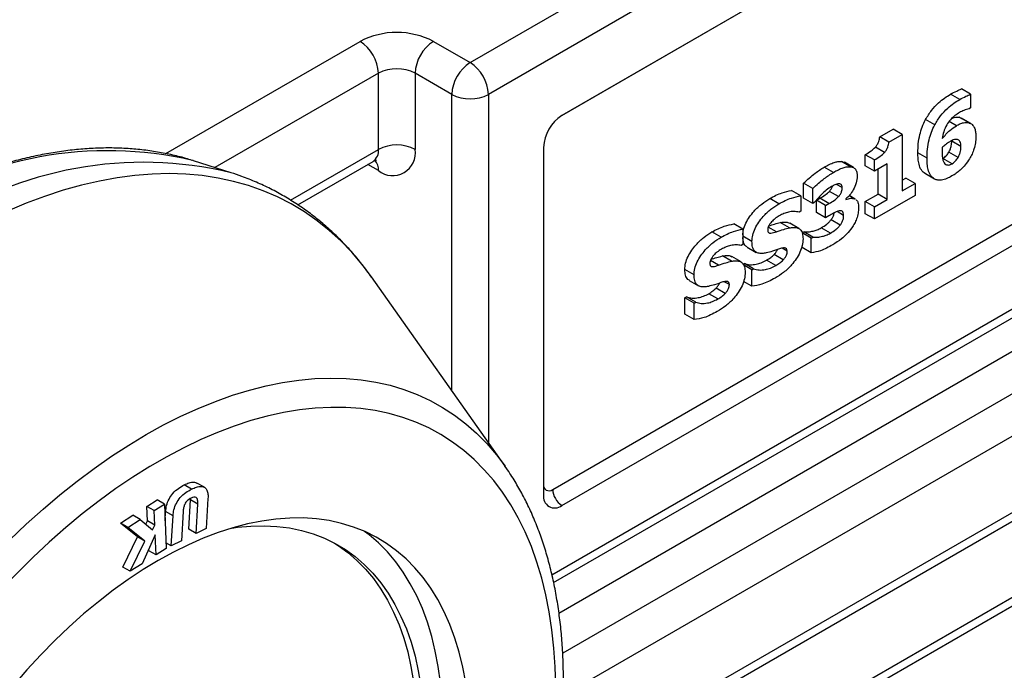
# Model space of a CAD drawing. Units: millimetres. Extents: x 17 to 829, y 20 to 541.
# Drawn here: x 413 to 451, y 337 to 362 of the extents above; entities that cross this region are included whole.
import ezdxf

# ---------------------------------------------------------------- set-up
doc = ezdxf.new("R2010")
doc.units = ezdxf.units.MM
doc.header["$LTSCALE"] = 2
doc.linetypes.add('SLD-Solid', pattern=[0])
doc.styles.add('SLDTEXTSTYLE1', font='TXT', dxfattribs={"width": 0.75})
doc.dimstyles.new('SLDDIMSTYLE0', dxfattribs={"dimtxt": 7, "dimasz": 6.604, "dimexe": 0, "dimexo": 0.0625, "dimgap": 1.75, "dimtad": 1, "dimdec": 0, "dimlfac": 0.5, "dimrnd": 1e-09, "dimzin": 12, "dimdsep": 46, "dimtxsty": 'SLDTEXTSTYLE1', "dimsah": 1, "dimcen": 0.09, "dimadec": 0, "dimazin": 3, "dimtfac": 1, "dimtdec": 0, "dimtofl": 0, "dimtmove": 0, "dimatfit": 3, "dimfxl": 0, "dimfrac": 2, "dimtolj": 1, "dimtzin": 12, "dimarcsym": 0})

# ---------------------------------------------------------------- blocks, each defined once
blk = doc.blocks.new('_D_2')
at = {"color": 7, "linetype": 'SLD-Solid', "lineweight": 18}
for p, q in [((376.508, 350.345), (315.719, 315.253)), ((416.59, 327.207), (355.801, 292.114)), ((317.134, 316.069), (357.215, 292.93))]:
    blk.add_line(p, q, dxfattribs=at)
for points in [[(317.134, 316.069), (321.295, 312.493), (322.311, 314.253)], [(357.215, 292.93), (353.053, 296.506), (352.038, 294.746)]]:
    blk.add_solid(points, dxfattribs=at)
at = {"color": 7, "linetype": 'SLD-Solid', "lineweight": 18, "insert": (337.735, 314.595), "char_height": 7, "attachment_point": 1, "rotation": 330.0027, "style": 'SLDTEXTSTYLE1'}
blk.add_mtext('28', dxfattribs=at)

msp = doc.modelspace()

# ---------------------------------------------------------------- linework, layer by layer
at = {"color": 7, "linetype": 'SLD-Solid', "lineweight": 25}
for p, q in [((430.49, 360.821), (457.36, 376.333)), ((458.068, 375.108), (431.198, 359.597)), ((455.239, 371.026), (434.026, 358.78)), ((429.076, 361.638), (430.49, 360.821)), ((426.955, 357.474), (426.955, 360.413)), ((429.783, 359.597), (428.369, 360.413)), ((428.369, 360.413), (428.369, 357.474)), ((449.783, 359.6), (449.429, 359.804)), ((449.363, 359.402), (449.009, 359.606)), ((449.783, 359.6), (449.783, 359.076)), ((449.783, 359.076), (449.724, 359.042)), ((449.346, 358.713), (449.425, 358.67)), ((449.7, 358.509), (449.346, 358.713)), ((449.784, 358.475), (449.431, 358.679)), ((448.398, 358.422), (448.044, 358.626)), ((449.231, 358.389), (448.956, 358.548)), ((446.278, 357.963), (446.793, 358.26)), ((446.632, 357.759), (446.278, 357.963)), ((446.632, 357.759), (447.146, 358.056)), ((447.146, 358.056), (446.793, 358.26)), ((447.146, 358.056), (447.146, 355.881)), ((433.319, 357.555), (433.319, 344.164)), ((446.463, 357.362), (446.109, 357.566)), ((449.406, 357.592), (449.053, 357.796)), ((445.721, 356.838), (445.721, 357.273)), ((446.074, 357.069), (445.721, 357.273)), ((448.102, 357.144), (447.749, 357.348)), ((449.296, 357.161), (448.943, 357.365)), ((421.277, 356.577), (419.831, 357.039)), ((423.849, 355.342), (426.748, 357.016)), ((444.494, 356.592), (444.141, 356.796)), ((444.801, 357.014), (444.916, 356.978)), ((445.154, 356.81), (444.801, 357.014)), ((445.27, 356.774), (444.917, 356.979)), ((446.074, 356.634), (445.721, 356.838)), ((446.074, 356.634), (446.074, 357.069)), ((446.567, 356.918), (446.074, 356.634)), ((446.567, 355.546), (446.567, 356.918)), ((449.068, 356.923), (448.714, 357.127)), ((433.672, 344.368), (454.886, 356.614)), ((446.213, 355.75), (446.213, 356.714)), ((448.392, 356.33), (448.038, 356.534)), ((434.026, 343.756), (455.239, 356.002)), ((443.345, 355.6), (443.345, 356.17)), ((443.698, 355.966), (443.345, 356.17)), ((444.828, 356.005), (444.615, 356.128)), ((447.146, 356.289), (447.285, 356.369)), ((447.146, 355.881), (447.639, 356.165)), ((447.639, 356.165), (447.285, 356.369)), ((447.639, 356.165), (447.639, 355.697)), ((443.235, 355.691), (442.881, 355.895)), ((443.235, 355.691), (443.235, 355.095)), ((443.698, 355.396), (443.698, 355.966)), ((444.693, 355.655), (444.339, 355.859)), ((445.3, 355.574), (445.096, 355.692)), ((445.334, 355.558), (445.098, 355.694)), ((445.721, 355.466), (446.213, 355.75)), ((447.639, 355.697), (446.074, 354.794)), ((446.567, 355.546), (446.213, 355.75)), ((442.392, 355.378), (442.039, 355.582)), ((443.698, 355.396), (443.345, 355.6)), ((443.757, 355.43), (443.698, 355.396)), ((443.837, 355.516), (443.969, 355.592)), ((443.837, 355.048), (443.837, 355.516)), ((444.191, 355.312), (443.837, 355.516)), ((444.322, 355.388), (443.969, 355.592)), ((444.191, 355.312), (444.322, 355.388)), ((444.191, 354.844), (444.191, 355.312)), ((444.97, 355.567), (444.97, 355.542)), ((445.3, 355.574), (445.331, 355.553)), ((445.721, 354.998), (445.721, 355.466)), ((446.074, 355.262), (445.721, 355.466)), ((446.074, 355.262), (446.567, 355.546)), ((446.074, 354.794), (446.074, 355.262)), ((443.235, 355.095), (443.17, 355.058)), ((444.191, 354.844), (443.837, 355.048)), ((444.321, 354.919), (444.191, 354.844)), ((444.886, 354.934), (444.637, 355.078)), ((446.074, 354.794), (445.721, 354.998)), ((433.709, 340.785), (457.86, 354.727)), ((441.004, 354.403), (440.65, 354.607)), ((442.798, 354.451), (442.445, 354.656)), ((443.162, 354.427), (442.809, 354.631)), ((444.758, 354.562), (444.404, 354.766)), ((440.161, 354.09), (439.808, 354.294)), ((441.004, 354.403), (441.004, 353.807)), ((441.352, 353.93), (441.004, 354.131)), ((443.287, 354.262), (443.349, 354.298)), ((443.64, 354.058), (443.287, 354.262)), ((443.702, 354.094), (443.349, 354.298)), ((444.375, 354.248), (444.022, 354.452)), ((441.004, 353.807), (440.939, 353.77)), ((443.287, 353.69), (443.287, 353.759)), ((443.64, 354.058), (443.702, 354.094)), ((443.64, 353.486), (443.64, 354.058)), ((440.567, 353.164), (440.214, 353.368)), ((440.931, 353.139), (440.578, 353.343)), ((441.167, 353.713), (441.52, 353.509)), ((442.557, 353.216), (442.203, 353.42)), ((442.713, 353.553), (442.519, 353.665)), ((443.64, 353.486), (443.287, 353.69)), ((440.998, 353.041), (441.063, 353.078)), ((441.352, 352.837), (441.024, 353.026)), ((441.417, 352.874), (441.063, 353.078)), ((442.27, 352.999), (441.916, 353.203)), ((439.121, 352.642), (438.767, 352.846)), ((441.352, 352.837), (441.417, 352.874)), ((441.352, 352.204), (441.352, 352.837)), ((431.838, 345.265), (426.684, 352.56)), ((426.698, 352.54), (426.684, 352.56)), ((438.936, 352.425), (439.289, 352.221)), ((440.482, 352.265), (440.288, 352.377)), ((441.352, 352.204), (441.028, 352.391)), ((440.039, 351.711), (439.685, 351.915)), ((440.326, 351.928), (439.972, 352.132)), ((438.767, 351.753), (438.832, 351.791)), ((438.767, 351.12), (438.767, 351.753)), ((439.121, 351.549), (438.767, 351.753)), ((439.186, 351.586), (438.832, 351.791)), ((439.121, 351.549), (439.186, 351.586)), ((439.121, 350.916), (439.121, 351.549)), ((439.121, 350.916), (438.767, 351.12)), ((433.733, 332.96), (457.86, 346.888)), ((420.245, 344.456), (419.962, 344.619)), ((419.753, 344.385), (419.471, 344.548)), ((418.033, 343.72), (418.424, 343.966)), ((418.707, 343.803), (418.424, 343.966)), ((419.641, 342.835), (419.709, 343.967)), ((419.709, 343.967), (419.706, 344.021)), ((419.992, 343.803), (419.709, 343.967)), ((420.386, 344.025), (420.317, 342.866)), ((418.056, 343.16), (418.033, 343.72)), ((418.316, 343.557), (418.033, 343.72)), ((418.316, 343.557), (418.707, 343.803)), ((418.338, 342.997), (418.316, 343.557)), ((418.707, 343.803), (418.776, 342.092)), ((418.733, 343.166), (418.754, 343.519)), ((419.037, 343.356), (418.754, 343.519)), ((419.428, 343.525), (419.36, 342.393)), ((419.924, 342.672), (419.992, 343.803)), ((417.008, 343.075), (417.488, 343.377)), ((417.291, 342.911), (417.771, 343.214)), ((417.771, 343.214), (417.488, 343.377)), ((417.771, 343.214), (418.252, 342.814)), ((417.993, 343.029), (418.056, 343.16)), ((418.338, 342.997), (418.056, 343.16)), ((418.967, 342.199), (419.037, 343.356)), ((417.668, 342.547), (417.008, 343.075)), ((417.291, 342.911), (417.008, 343.075)), ((417.951, 342.384), (417.291, 342.911)), ((418.252, 342.814), (418.338, 342.997)), ((419.924, 342.672), (419.641, 342.835)), ((420.317, 342.866), (419.924, 342.672)), ((417.106, 341.382), (417.668, 342.547)), ((417.389, 341.218), (417.951, 342.384)), ((417.951, 342.384), (417.668, 342.547)), ((418.354, 342.62), (417.843, 341.504)), ((418.385, 341.845), (418.354, 342.62)), ((419.36, 342.393), (418.967, 342.199)), ((418.102, 342.008), (418.1, 342.065)), ((418.385, 341.845), (418.102, 342.008)), ((418.776, 342.092), (418.385, 341.845)), ((418.967, 342.199), (418.767, 342.314)), ((432.846, 329.181), (455.032, 341.989)), ((417.389, 341.218), (417.106, 341.382)), ((417.843, 341.504), (417.389, 341.218))]:
    msp.add_line(p, q, dxfattribs=at)
at = {"color": 8, "linetype": 'SLD-Solid', "lineweight": 25}
for p, q in [((454.886, 370.822), (434.017, 358.775)), ((418.756, 357.313), (426.248, 361.638)), ((426.955, 360.413), (420.654, 356.776)), ((429.783, 348.173), (429.783, 359.597)), ((431.198, 359.597), (431.198, 346.171)), ((423.568, 355.518), (426.955, 357.474)), ((426.955, 356.657), (426.541, 356.896)), ((433.643, 341.085), (458.068, 355.185)), ((442.297, 354.3), (441.983, 354.482)), ((440.066, 353.013), (439.752, 353.194)), ((433.915, 339.609), (453.825, 351.102)), ((458.068, 350.286), (434.075, 336.435)), ((454.532, 349.878), (434.057, 338.058)), ((433.792, 333.332), (458.068, 347.346)), ((432.968, 329.59), (455.239, 342.447))]:
    msp.add_line(p, q, dxfattribs=at)
at = {"color": 7, "linetype": 'SLD-Solid', "lineweight": 25, "flags": 128}
for points in [[(419.831, 357.039), (419.817, 357.043), (419.784, 357.054)], [(418.47, 310.06), (419.124, 310.454), (419.778, 310.88), (420.429, 311.336), (421.077, 311.823), (421.72, 312.339), (422.356, 312.882), (422.986, 313.453), (423.608, 314.05), (424.22, 314.673), (424.822, 315.319), (425.412, 315.987), (425.989, 316.678), (426.553, 317.388), (427.101, 318.118), (427.635, 318.865), (428.151, 319.628), (428.65, 320.406), (429.13, 321.198), (429.59, 322.001), (430.031, 322.815), (430.45, 323.638), (430.847, 324.469), (431.222, 325.305), (431.573, 326.146), (431.901, 326.99), (432.204, 327.836), (432.481, 328.681), (432.734, 329.524), (432.96, 330.365), (433.159, 331.2), (433.332, 332.029), (433.478, 332.851), (433.596, 333.663), (433.687, 334.464), (433.75, 335.253), (433.785, 336.029), (433.792, 336.789), (433.771, 337.533), (433.722, 338.259), (433.645, 338.965), (433.541, 339.652), (433.409, 340.316), (433.249, 340.958), (433.063, 341.575), (432.85, 342.167), (432.611, 342.733), (432.346, 343.272), (432.055, 343.782), (431.74, 344.263), (431.4, 344.713), (431.037, 345.133), (430.651, 345.521), (430.243, 345.877), (429.813, 346.199), (429.362, 346.488), (428.892, 346.742), (428.403, 346.962), (427.895, 347.147), (427.37, 347.296), (426.829, 347.41), (426.273, 347.488), (425.702, 347.529), (425.118, 347.535), (424.522, 347.504), (423.915, 347.438), (423.298, 347.335), (422.672, 347.197), (422.039, 347.023), (421.399, 346.814), (420.753, 346.57), (420.104, 346.292), (419.451, 345.98), (418.797, 345.634), (418.142, 345.256), (417.488, 344.846), (416.835, 344.405), (416.186, 343.933), (415.54, 343.432), (414.9, 342.902), (414.267, 342.345), (413.641, 341.76), (413.024, 341.151), (412.417, 340.516), (411.821, 339.859), (411.237, 339.179), (410.667, 338.479), (410.11, 337.758), (409.569, 337.02), (409.044, 336.265), (408.537, 335.494), (408.047, 334.709), (407.577, 333.911), (407.126, 333.102), (406.696, 332.284), (406.288, 331.457), (405.902, 330.623), (405.539, 329.784), (405.199, 328.941), (404.884, 328.096), (404.594, 327.251), (404.329, 326.406), (404.089, 325.564), (403.876, 324.726), (403.69, 323.893), (403.531, 323.068), (403.399, 322.251), (403.294, 321.444), (403.217, 320.649), (403.168, 319.866), (403.147, 319.098), (403.154, 318.346), (403.189, 317.611), (403.252, 316.895), (403.343, 316.198), (403.461, 315.522), (403.607, 314.869), (403.78, 314.24), (403.979, 313.635), (404.206, 313.056), (404.458, 312.503), (404.736, 311.979), (405.039, 311.483), (405.366, 311.017), (405.717, 310.582), (406.092, 310.178), (406.489, 309.806), (406.909, 309.467), (407.349, 309.161), (407.81, 308.89), (408.29, 308.652), (408.788, 308.45), (409.305, 308.283), (409.838, 308.151), (410.387, 308.056), (410.95, 307.996), (411.528, 307.972), (412.118, 307.985), (412.719, 308.033), (413.331, 308.118), (413.953, 308.239), (414.583, 308.395), (415.22, 308.586), (415.863, 308.813), (416.51, 309.074), (417.161, 309.369), (417.815, 309.698), (418.47, 310.06)], [(418.47, 313.873), (419.05, 314.225), (419.63, 314.608), (420.206, 315.022), (420.779, 315.465), (421.346, 315.937), (421.907, 316.437), (422.459, 316.964), (423.003, 317.515), (423.535, 318.09), (424.056, 318.688), (424.564, 319.307), (425.057, 319.946), (425.535, 320.603), (425.997, 321.277), (426.441, 321.966), (426.866, 322.668), (427.272, 323.383), (427.657, 324.107), (428.021, 324.84), (428.363, 325.58), (428.681, 326.325), (428.975, 327.073), (429.245, 327.823), (429.49, 328.573), (429.709, 329.321), (429.902, 330.065), (430.068, 330.804), (430.207, 331.535), (430.319, 332.258), (430.403, 332.97), (430.459, 333.67), (430.487, 334.357), (430.487, 335.027), (430.459, 335.681), (430.403, 336.317), (430.319, 336.932), (430.207, 337.526), (430.068, 338.097), (429.902, 338.644), (429.709, 339.165), (429.49, 339.66), (429.245, 340.127), (428.975, 340.565), (428.681, 340.974), (428.363, 341.351), (428.021, 341.697), (427.657, 342.01), (427.272, 342.289), (426.866, 342.535), (426.441, 342.746), (425.997, 342.923), (425.535, 343.064), (425.057, 343.169), (424.564, 343.238), (424.056, 343.271), (423.535, 343.267), (423.003, 343.228), (422.459, 343.152), (421.907, 343.04), (421.346, 342.893), (420.779, 342.71), (420.206, 342.493), (419.63, 342.241), (419.05, 341.955), (418.47, 341.636), (417.889, 341.284), (417.309, 340.901), (416.733, 340.487), (416.16, 340.044), (415.593, 339.572), (415.032, 339.072), (414.48, 338.546), (413.937, 337.994), (413.404, 337.419), (412.883, 336.821), (412.376, 336.202), (411.882, 335.563), (411.404, 334.906), (410.942, 334.232), (410.498, 333.543), (410.073, 332.841), (409.667, 332.126), (409.282, 331.402), (408.918, 330.669), (408.577, 329.929), (408.258, 329.184), (407.964, 328.436), (407.694, 327.686), (407.449, 326.936), (407.23, 326.188), (407.037, 325.444), (406.871, 324.706), (406.732, 323.974), (406.62, 323.251), (406.536, 322.539), (406.48, 321.839), (406.452, 321.153), (406.452, 320.482), (406.48, 319.828), (406.536, 319.192), (406.62, 318.577), (406.732, 317.983), (406.871, 317.412), (407.037, 316.865), (407.23, 316.344), (407.449, 315.849), (407.694, 315.382), (407.964, 314.944), (408.258, 314.535), (408.577, 314.158), (408.918, 313.812), (409.282, 313.499), (409.667, 313.22), (410.073, 312.974), (410.498, 312.763), (410.942, 312.586), (411.404, 312.445), (411.882, 312.34), (412.376, 312.271), (412.883, 312.238), (413.404, 312.242), (413.937, 312.281), (414.48, 312.357), (415.032, 312.469), (415.593, 312.616), (416.16, 312.799), (416.733, 313.016), (417.309, 313.268), (417.889, 313.554), (418.47, 313.873)], [(417.409, 314.486), (417.99, 314.837), (418.569, 315.22), (419.146, 315.634), (419.718, 316.078), (420.286, 316.55), (420.846, 317.05), (421.399, 317.576), (421.942, 318.127), (422.475, 318.703), (422.995, 319.301), (423.503, 319.92), (423.997, 320.559), (424.475, 321.216), (424.936, 321.889), (425.38, 322.578), (425.806, 323.281), (426.211, 323.995), (426.597, 324.72), (426.96, 325.453), (427.302, 326.192), (427.62, 326.937), (427.915, 327.686), (428.185, 328.436), (428.43, 329.185), (428.649, 329.933), (428.841, 330.677), (429.008, 331.416), (429.147, 332.147), (429.258, 332.87), (429.342, 333.583), (429.398, 334.283), (429.426, 334.969), (429.426, 335.64), (429.398, 336.294), (429.342, 336.929), (429.258, 337.544), (429.147, 338.138), (429.008, 338.709), (428.841, 339.256), (428.649, 339.778), (428.43, 340.273), (428.185, 340.74), (427.915, 341.178), (427.62, 341.586), (427.302, 341.963), (426.96, 342.309), (426.597, 342.622), (426.422, 342.755)], [(421.31, 342.882), (421.519, 342.912), (422.039, 342.96), (422.548, 342.973), (423.044, 342.949), (423.526, 342.889), (423.993, 342.792), (424.443, 342.66), (424.876, 342.492), (425.291, 342.29), (425.685, 342.052), (426.06, 341.781), (426.412, 341.476), (426.743, 341.139), (427.05, 340.769), (427.333, 340.369), (427.591, 339.94), (427.824, 339.481), (428.032, 338.995), (428.213, 338.482), (428.367, 337.944), (428.493, 337.383), (428.593, 336.799), (428.664, 336.194), (428.707, 335.569), (428.723, 334.927), (428.71, 334.268), (428.669, 333.595), (428.6, 332.909), (428.503, 332.211), (428.379, 331.504), (428.227, 330.789), (428.049, 330.068), (427.844, 329.343), (427.613, 328.615), (427.357, 327.887), (427.076, 327.16), (426.771, 326.436), (426.443, 325.717), (426.092, 325.004), (425.72, 324.3), (425.327, 323.605), (424.914, 322.923), (424.483, 322.254), (424.034, 321.601)], [(425.266, 342.303), (425.403, 342.215), (425.777, 341.944), (426.129, 341.639), (426.46, 341.302), (426.767, 340.933), (427.05, 340.533), (427.308, 340.103), (427.542, 339.644), (427.749, 339.158), (427.93, 338.646), (428.084, 338.108), (428.21, 337.546), (428.31, 336.962), (428.381, 336.357), (428.424, 335.733), (428.44, 335.09), (428.427, 334.432), (428.386, 333.758), (428.317, 333.072), (428.22, 332.375), (428.096, 331.667), (427.945, 330.952), (427.766, 330.231), (427.561, 329.506), (427.33, 328.779), (427.074, 328.05), (426.793, 327.323), (426.488, 326.599), (426.16, 325.88), (425.809, 325.167), (425.437, 324.463), (425.044, 323.769), (424.631, 323.086), (424.2, 322.417), (423.751, 321.764)]]:
    msp.add_lwpolyline(points, dxfattribs=at)
at = {"color": 8, "linetype": 'SLD-Solid', "lineweight": 25, "flags": 128}
for points in [[(426.684, 352.56), (426.323, 353.041), (425.924, 353.511), (425.502, 353.95), (425.057, 354.356), (424.59, 354.729), (424.102, 355.068), (423.594, 355.373), (423.066, 355.644), (422.518, 355.879), (421.953, 356.079), (421.371, 356.244), (420.772, 356.372), (420.157, 356.465), (419.528, 356.521), (418.886, 356.541), (418.231, 356.525), (417.564, 356.472), (416.886, 356.383), (416.199, 356.258), (415.504, 356.096), (414.8, 355.9), (414.09, 355.667), (413.375, 355.4), (412.656, 355.098), (411.933, 354.762), (411.208, 354.392), (410.482, 353.989), (409.756, 353.554), (409.031, 353.087), (408.308, 352.588), (407.588, 352.059), (406.873, 351.501), (406.163, 350.914), (405.46, 350.298), (404.764, 349.656), (404.077, 348.988), (403.4, 348.295), (402.733, 347.578), (402.078, 346.838), (401.435, 346.076), (400.806, 345.294), (400.192, 344.492), (399.593, 343.672), (399.01, 342.835), (398.445, 341.982), (397.898, 341.115), (397.37, 340.234), (396.861, 339.342), (396.373, 338.439), (395.906, 337.527), (395.462, 336.608), (395.039, 335.681), (394.64, 334.75), (394.265, 333.816), (393.914, 332.879), (393.588, 331.941), (393.288, 331.004), (393.013, 330.07), (392.765, 329.138), (392.543, 328.212), (392.348, 327.291), (392.181, 326.379), (392.041, 325.475), (391.928, 324.581), (391.844, 323.7), (391.788, 322.831), (391.76, 321.977), (391.76, 321.138), (391.788, 320.317), (391.844, 319.513), (391.928, 318.729), (392.041, 317.965), (392.181, 317.223), (392.348, 316.504), (392.543, 315.808), (392.765, 315.137), (393.013, 314.493), (393.288, 313.875), (393.588, 313.285), (393.914, 312.724), (394.265, 312.192), (394.64, 311.691), (395.039, 311.22), (395.462, 310.782), (395.906, 310.376), (396.373, 310.003), (396.861, 309.664), (397.37, 309.359), (397.898, 309.088), (398.445, 308.852), (399.01, 308.652), (399.593, 308.488), (400.192, 308.359), (400.806, 308.267), (401.096, 308.236)], [(409.991, 307.422), (409.722, 307.45), (409.157, 307.538), (408.607, 307.662), (408.074, 307.822), (407.558, 308.017), (407.06, 308.247), (406.582, 308.512), (406.123, 308.811), (405.686, 309.144), (405.27, 309.509), (404.876, 309.908), (404.505, 310.338), (404.159, 310.799), (403.836, 311.291), (403.538, 311.811), (403.266, 312.36), (403.019, 312.937), (402.799, 313.54), (402.606, 314.169), (402.439, 314.822), (402.3, 315.498), (402.188, 316.196), (402.104, 316.914), (402.048, 317.653), (402.02, 318.409), (402.02, 319.182), (402.048, 319.971), (402.104, 320.774), (402.188, 321.59), (402.3, 322.417), (402.439, 323.253), (402.606, 324.098), (402.799, 324.95), (403.019, 325.808), (403.266, 326.669), (403.538, 327.533), (403.836, 328.397), (404.159, 329.261), (404.505, 330.123), (404.876, 330.981), (405.27, 331.834), (405.686, 332.68), (406.123, 333.518), (406.582, 334.346), (407.06, 335.163), (407.558, 335.968), (408.074, 336.759), (408.607, 337.534), (409.157, 338.293), (409.722, 339.034), (410.302, 339.755), (410.896, 340.456), (411.502, 341.135), (412.119, 341.791), (412.747, 342.423), (413.383, 343.03), (414.028, 343.61), (414.68, 344.163), (415.338, 344.687), (416.001, 345.183), (416.667, 345.648), (417.335, 346.082), (418.004, 346.485), (418.674, 346.855), (419.342, 347.193), (420.008, 347.496), (420.671, 347.766), (421.328, 348.001), (421.98, 348.2), (422.625, 348.365), (423.262, 348.493), (423.89, 348.586), (424.507, 348.643), (425.113, 348.664), (425.706, 348.648), (426.286, 348.596), (426.852, 348.508), (427.402, 348.384), (427.935, 348.225), (428.451, 348.03), (428.949, 347.799), (429.427, 347.535), (429.886, 347.235), (430.323, 346.903), (430.739, 346.537), (431.133, 346.138), (431.503, 345.708), (431.838, 345.265)]]:
    msp.add_lwpolyline(points, dxfattribs=at)
at = {"color": 7, "linetype": 'SLD-Solid', "lineweight": 25}
for centre, radius, start, end in [((427.662, 358.922), 3.062, 62.4914, 117.5086), ((425.42, 360.343), 1.537, 2.6055, 57.3945), ((429.904, 360.343), 1.537, 122.6055, 177.3945), ((427.662, 359.048), 1.537, 62.6097, 117.3903), ((431.319, 359.527), 1.537, 122.6055, 177.3945), ((429.662, 359.527), 1.537, 2.6055, 57.3945), ((430.49, 360.961), 1.537, 242.6097, 297.3903), ((434.854, 357.485), 1.537, 122.6055, 177.3945), ((427.662, 356.109), 1.537, 62.6097, 117.3903), ((427.503, 357.341), 0.876, 231.2818, 8.729), ((433.534, 344.537), 0.218, 170.786, 309.2033), ((434.44, 344.403), 0.768, 182.6055, 237.3945), ((433.75, 344.094), 0.437, 170.786, 309.2033)]:
    msp.add_arc(centre, radius, start, end, dxfattribs=at)
at = {"color": 8, "linetype": 'SLD-Solid', "lineweight": 25}
for centre, radius, start, end in [((416.523, 342.904), 14.521, 77.022, 123.788), ((426.479, 357.413), 0.48, 304.0564, 7.2558), ((417.888, 342.463), 14.515, 76.5145, 124.0885), ((426.412, 356.699), 0.544, 355.6109, 41.1804)]:
    msp.add_arc(centre, radius, start, end, dxfattribs=at)
at = {"color": 7, "linetype": 'SLD-Solid', "lineweight": 25}
for points, knots in [([(449.009, 359.606), (449.088, 359.648), (449.229, 359.723), (449.368, 359.779), (449.429, 359.804)], [0, 0, 0, 0, 0.559917, 1, 1, 1, 1]), ([(448.044, 358.626), (448.117, 358.747), (448.262, 358.989), (448.524, 359.26), (448.775, 359.463), (448.931, 359.558), (449.009, 359.606)], [0, 0, 0, 0, 0.279503, 0.55937, 0.779633, 1, 1, 1, 1]), ([(449.363, 359.402), (449.442, 359.444), (449.582, 359.519), (449.722, 359.575), (449.783, 359.6)], [0, 0, 0, 0, 0.559917, 1, 1, 1, 1]), ([(448.398, 358.422), (448.471, 358.543), (448.616, 358.785), (448.877, 359.056), (449.128, 359.259), (449.285, 359.354), (449.363, 359.402)], [0, 0, 0, 0, 0.279503, 0.55937, 0.779633, 1, 1, 1, 1]), ([(449.724, 359.042), (449.656, 359.025), (449.535, 358.994), (449.409, 358.925), (449.354, 358.895)], [0, 0, 0, 0, 0.559794, 1, 1, 1, 1]), ([(449.354, 358.895), (449.295, 358.858), (449.177, 358.784), (449.004, 358.627), (448.847, 358.413), (448.73, 358.152), (448.702, 357.978), (448.688, 357.891)], [0, 0, 0, 0, 0.187111, 0.373934, 0.560448, 0.779971, 1, 1, 1, 1]), ([(449.077, 358.683), (449.102, 358.693), (449.198, 358.728), (449.283, 358.719), (449.346, 358.713)], [0, 0, 0, 0, 0.257253, 1, 1, 1, 1]), ([(447.749, 357.348), (447.752, 357.461), (447.757, 357.685), (447.813, 358.02), (447.907, 358.339), (447.999, 358.53), (448.044, 358.626)], [0, 0, 0, 0, 0.280141, 0.560106, 0.78007, 1, 1, 1, 1]), ([(448.102, 357.144), (448.105, 357.257), (448.111, 357.481), (448.166, 357.815), (448.26, 358.135), (448.352, 358.326), (448.398, 358.422)], [0, 0, 0, 0, 0.280141, 0.560106, 0.78007, 1, 1, 1, 1]), ([(448.688, 357.891), (448.735, 357.947), (448.829, 358.06), (449.009, 358.243), (449.146, 358.334), (449.231, 358.389)], [0, 0, 0, 0, 0.2803063, 0.5605902, 1, 1, 1, 1]), ([(449.231, 358.389), (449.277, 358.414), (449.369, 358.463), (449.532, 358.52), (449.636, 358.513), (449.7, 358.509)], [0, 0, 0, 0, 0.2804, 0.560717, 1, 1, 1, 1]), ([(449.7, 358.509), (449.751, 358.488), (449.853, 358.446), (449.941, 358.302), (449.981, 358.131), (449.984, 358.012), (449.986, 357.952)], [0, 0, 0, 0, 0.279626, 0.559405, 0.779633, 1, 1, 1, 1]), ([(446.109, 357.566), (446.136, 357.599), (446.189, 357.664), (446.259, 357.806), (446.271, 357.903), (446.278, 357.963)], [0, 0, 0, 0, 0.280656, 0.560781, 1, 1, 1, 1]), ([(449.986, 357.952), (449.982, 357.878), (449.975, 357.73), (449.919, 357.506), (449.841, 357.297), (449.773, 357.176), (449.738, 357.115)], [0, 0, 0, 0, 0.280001, 0.559939, 0.780009, 1, 1, 1, 1]), ([(419.779, 357.051), (419.695, 357.078), (419.425, 357.166), (418.954, 357.28), (418.366, 357.394), (417.764, 357.474), (417.149, 357.522), (416.522, 357.536), (415.884, 357.518), (415.236, 357.466), (414.578, 357.381), (413.912, 357.263), (413.239, 357.112), (412.559, 356.929), (411.874, 356.713), (411.185, 356.464), (410.493, 356.184), (409.798, 355.873), (409.102, 355.531), (408.526, 355.223), (408.06, 354.958), (407.594, 354.684), (407.009, 354.32), (406.318, 353.861), (405.631, 353.374), (404.947, 352.86), (404.27, 352.319), (403.598, 351.754), (402.933, 351.164), (402.277, 350.55), (401.629, 349.913), (400.99, 349.254), (400.362, 348.574), (399.745, 347.874), (399.14, 347.155), (398.548, 346.417), (397.969, 345.662), (397.404, 344.891), (396.855, 344.105), (396.321, 343.304), (395.804, 342.49), (395.303, 341.665), (394.821, 340.828), (394.357, 339.981), (393.911, 339.126), (393.486, 338.263), (393.08, 337.394), (392.696, 336.519), (392.332, 335.64), (391.99, 334.759), (391.671, 333.875), (391.374, 332.991), (391.1, 332.107), (390.85, 331.225), (390.624, 330.345), (390.421, 329.47), (390.244, 328.599), (390.091, 327.735), (389.963, 326.878), (389.86, 326.03), (389.783, 325.191), (389.731, 324.363), (389.706, 323.547), (389.706, 322.744), (389.733, 321.954), (389.785, 321.18), (389.864, 320.422), (389.969, 319.681), (390.1, 318.958), (390.256, 318.255), (390.439, 317.573), (390.647, 316.912), (390.881, 316.273), (391.14, 315.659), (391.423, 315.069), (391.73, 314.505), (392.061, 313.967), (392.414, 313.457), (392.79, 312.974), (393.188, 312.522), (393.526, 312.172), (393.738, 311.984), (393.803, 311.927)], [0, 0, 0, 0, 0.005602, 0.018075, 0.030581, 0.043126, 0.055713, 0.068345, 0.081021, 0.093739, 0.106496, 0.119288, 0.132111, 0.14496, 0.157831, 0.170718, 0.183617, 0.196526, 0.209441, 0.222359, 0.228605, 0.235432, 0.248351, 0.261267, 0.274179, 0.287088, 0.299993, 0.312893, 0.325789, 0.338681, 0.351568, 0.364451, 0.37733, 0.390205, 0.403078, 0.415947, 0.428814, 0.441679, 0.454541, 0.467403, 0.480263, 0.493123, 0.505982, 0.518842, 0.531702, 0.544563, 0.557425, 0.570288, 0.583154, 0.596022, 0.608893, 0.621767, 0.634645, 0.647526, 0.660412, 0.673302, 0.686197, 0.699097, 0.712002, 0.724913, 0.737828, 0.750749, 0.763674, 0.776603, 0.789534, 0.802468, 0.815401, 0.828332, 0.841258, 0.854175, 0.86708, 0.879968, 0.892835, 0.905676, 0.918486, 0.93126, 0.943993, 0.956683, 0.969327, 0.981925, 0.994479, 1, 1, 1, 1]), ([(445.721, 357.273), (445.795, 357.316), (445.928, 357.394), (446.054, 357.513), (446.109, 357.566)], [0, 0, 0, 0, 0.56076, 1, 1, 1, 1]), ([(446.463, 357.362), (446.489, 357.394), (446.543, 357.459), (446.613, 357.602), (446.625, 357.699), (446.632, 357.759)], [0, 0, 0, 0, 0.280656, 0.560781, 1, 1, 1, 1]), ([(448.685, 357.543), (448.684, 357.513), (448.682, 357.458), (448.682, 357.404), (448.682, 357.381)], [0, 0, 0, 0, 0.559983, 1, 1, 1, 1]), ([(448.977, 357.774), (448.921, 357.737), (448.822, 357.672), (448.727, 357.583), (448.685, 357.543)], [0, 0, 0, 0, 0.559792, 1, 1, 1, 1]), ([(448.943, 357.365), (448.963, 357.406), (449.004, 357.487), (449.049, 357.638), (449.051, 357.736), (449.053, 357.796)], [0, 0, 0, 0, 0.279947, 0.559922, 1, 1, 1, 1]), ([(449.278, 357.861), (449.225, 357.86), (449.129, 357.858), (449.023, 357.8), (448.977, 357.774)], [0, 0, 0, 0, 0.5578577, 1, 1, 1, 1]), ([(449.406, 357.592), (449.405, 357.627), (449.403, 357.699), (449.378, 357.783), (449.335, 357.839), (449.297, 357.854), (449.278, 357.861)], [0, 0, 0, 0, 0.2803262, 0.5600736, 0.7801153, 1, 1, 1, 1]), ([(449.296, 357.161), (449.317, 357.202), (449.358, 357.283), (449.402, 357.434), (449.405, 357.532), (449.406, 357.592)], [0, 0, 0, 0, 0.279947, 0.559922, 1, 1, 1, 1]), ([(446.074, 357.069), (446.149, 357.112), (446.281, 357.19), (446.407, 357.309), (446.463, 357.362)], [0, 0, 0, 0, 0.56076, 1, 1, 1, 1]), ([(448.038, 356.534), (447.982, 356.578), (447.87, 356.665), (447.791, 356.886), (447.754, 357.117), (447.75, 357.271), (447.749, 357.348)], [0, 0, 0, 0, 0.279496, 0.559405, 0.779663, 1, 1, 1, 1]), ([(448.392, 356.33), (448.335, 356.374), (448.223, 356.461), (448.144, 356.682), (448.107, 356.913), (448.104, 357.067), (448.102, 357.144)], [0, 0, 0, 0, 0.279496, 0.559405, 0.779663, 1, 1, 1, 1]), ([(448.682, 357.381), (448.683, 357.324), (448.685, 357.211), (448.71, 357.068), (448.754, 356.954), (448.803, 356.912), (448.828, 356.891)], [0, 0, 0, 0, 0.280303, 0.560458, 0.780482, 1, 1, 1, 1]), ([(448.714, 357.127), (448.762, 357.161), (448.846, 357.222), (448.913, 357.322), (448.943, 357.365)], [0, 0, 0, 0, 0.5601593, 1, 1, 1, 1]), ([(449.068, 356.923), (449.115, 356.957), (449.2, 357.018), (449.267, 357.117), (449.296, 357.161)], [0, 0, 0, 0, 0.5601593, 1, 1, 1, 1]), ([(426.749, 357.013), (426.762, 357.021), (426.798, 357.043), (426.852, 357.055), (426.887, 357.056), (426.884, 357.056), (426.884, 357.056)], [0, 0, 0, 0, 0.206983, 0.563518, 0.863775, 1, 1, 1, 1]), ([(443.345, 356.17), (443.417, 356.239), (443.561, 356.377), (443.827, 356.597), (444.022, 356.72), (444.141, 356.796)], [0, 0, 0, 0, 0.280029, 0.560166, 1, 1, 1, 1]), ([(444.141, 356.796), (444.204, 356.831), (444.332, 356.902), (444.507, 356.971), (444.667, 357.015), (444.756, 357.014), (444.801, 357.014)], [0, 0, 0, 0, 0.280082, 0.560094, 0.780136, 1, 1, 1, 1]), ([(444.494, 356.592), (444.558, 356.627), (444.685, 356.698), (444.861, 356.767), (445.02, 356.811), (445.11, 356.81), (445.154, 356.81)], [0, 0, 0, 0, 0.280082, 0.560094, 0.780136, 1, 1, 1, 1]), ([(445.154, 356.81), (445.196, 356.801), (445.279, 356.784), (445.361, 356.696), (445.402, 356.578), (445.406, 356.489), (445.408, 356.445)], [0, 0, 0, 0, 0.280037, 0.55955, 0.779666, 1, 1, 1, 1]), ([(448.828, 356.891), (448.867, 356.879), (448.939, 356.857), (449.028, 356.903), (449.068, 356.923)], [0, 0, 0, 0, 0.5578959, 1, 1, 1, 1]), ([(449.738, 357.115), (449.685, 357.035), (449.577, 356.874), (449.398, 356.689), (449.224, 356.55), (449.116, 356.485), (449.063, 356.452)], [0, 0, 0, 0, 0.279786, 0.559654, 0.779828, 1, 1, 1, 1]), ([(426.697, 352.534), (426.636, 352.622), (426.453, 352.887), (426.123, 353.299), (425.708, 353.772), (425.27, 354.213), (424.814, 354.624), (424.337, 355.004), (423.842, 355.354), (423.33, 355.673), (422.8, 355.961), (422.253, 356.216), (421.744, 356.423), (421.411, 356.53), (421.271, 356.575)], [0, 0, 0, 0, 0.045326, 0.136172, 0.226454, 0.316204, 0.405475, 0.494339, 0.582882, 0.671201, 0.759403, 0.84758, 0.935821, 1, 1, 1, 1]), ([(443.698, 355.966), (443.77, 356.035), (443.915, 356.173), (444.18, 356.392), (444.375, 356.516), (444.494, 356.592)], [0, 0, 0, 0, 0.280029, 0.560166, 1, 1, 1, 1]), ([(445.408, 356.445), (445.401, 356.359), (445.386, 356.187), (445.273, 355.929), (445.13, 355.713), (445.023, 355.615), (444.97, 355.567)], [0, 0, 0, 0, 0.279671, 0.559498, 0.779674, 1, 1, 1, 1]), ([(449.063, 356.452), (448.995, 356.416), (448.859, 356.343), (448.675, 356.29), (448.515, 356.282), (448.433, 356.314), (448.392, 356.33)], [0, 0, 0, 0, 0.280116, 0.560086, 0.780056, 1, 1, 1, 1]), ([(444.413, 356.043), (444.348, 356), (444.219, 355.915), (443.995, 355.712), (443.847, 355.537), (443.757, 355.43)], [0, 0, 0, 0, 0.279987, 0.560157, 1, 1, 1, 1]), ([(444.339, 355.859), (444.362, 355.888), (444.409, 355.945), (444.452, 356.023), (444.456, 356.061), (444.456, 356.065)], [0, 0, 0, 0, 0.472001, 0.9421922, 1, 1, 1, 1]), ([(444.701, 356.152), (444.648, 356.141), (444.554, 356.121), (444.456, 356.067), (444.413, 356.043)], [0, 0, 0, 0, 0.5589953, 1, 1, 1, 1]), ([(444.693, 355.655), (444.717, 355.684), (444.764, 355.742), (444.824, 355.87), (444.827, 355.954), (444.828, 356.005)], [0, 0, 0, 0, 0.280539, 0.560002, 1, 1, 1, 1]), ([(444.828, 356.005), (444.827, 356.031), (444.824, 356.082), (444.783, 356.143), (444.732, 356.148), (444.701, 356.152)], [0, 0, 0, 0, 0.28057, 0.560348, 1, 1, 1, 1]), ([(442.039, 355.582), (442.119, 355.626), (442.28, 355.713), (442.564, 355.828), (442.761, 355.87), (442.881, 355.895)], [0, 0, 0, 0, 0.280122, 0.560227, 1, 1, 1, 1]), ([(442.392, 355.378), (442.473, 355.422), (442.633, 355.509), (442.918, 355.624), (443.114, 355.665), (443.235, 355.691)], [0, 0, 0, 0, 0.280122, 0.560227, 1, 1, 1, 1]), ([(443.969, 355.592), (444.039, 355.632), (444.165, 355.702), (444.286, 355.811), (444.339, 355.859)], [0, 0, 0, 0, 0.561098, 1, 1, 1, 1]), ([(444.322, 355.388), (444.393, 355.428), (444.519, 355.498), (444.64, 355.607), (444.693, 355.655)], [0, 0, 0, 0, 0.561098, 1, 1, 1, 1]), ([(441.004, 354.181), (441.009, 354.246), (441.019, 354.39), (441.114, 354.636), (441.258, 354.879), (441.462, 355.137), (441.727, 355.386), (441.935, 355.517), (442.039, 355.582)], [0, 0, 0, 0, 0.115666, 0.259376, 0.403284, 0.547392, 0.773546, 1, 1, 1, 1]), ([(441.352, 353.93), (441.357, 354.01), (441.368, 354.169), (441.467, 354.432), (441.612, 354.674), (441.815, 354.933), (442.08, 355.182), (442.288, 355.313), (442.392, 355.378)], [0, 0, 0, 0, 0.139832, 0.279615, 0.41959, 0.55976, 0.779734, 1, 1, 1, 1]), ([(444.97, 355.542), (445.037, 355.566), (445.157, 355.607), (445.256, 355.585), (445.3, 355.574)], [0, 0, 0, 0, 0.560368, 1, 1, 1, 1]), ([(445.364, 355.531), (445.37, 355.528), (445.404, 355.507), (445.456, 355.419), (445.462, 355.303), (445.466, 355.232)], [0, 0, 0, 0, 0.0755239, 0.4353841, 1, 1, 1, 1]), ([(442.404, 354.916), (442.347, 354.882), (442.246, 354.821), (442.151, 354.727), (442.109, 354.685)], [0, 0, 0, 0, 0.560258, 1, 1, 1, 1]), ([(443.17, 355.058), (443.106, 355.071), (442.979, 355.097), (442.778, 355.069), (442.585, 355.013), (442.464, 354.948), (442.404, 354.916)], [0, 0, 0, 0, 0.279837, 0.559879, 0.779949, 1, 1, 1, 1]), ([(444.713, 355.111), (444.64, 355.083), (444.511, 355.032), (444.379, 354.954), (444.321, 354.919)], [0, 0, 0, 0, 0.559107, 1, 1, 1, 1]), ([(444.404, 354.766), (444.426, 354.799), (444.47, 354.864), (444.515, 354.959), (444.518, 355.011), (444.52, 355.028)], [0, 0, 0, 0, 0.399163, 0.797608, 1, 1, 1, 1]), ([(444.886, 354.934), (444.885, 354.968), (444.882, 355.036), (444.828, 355.118), (444.757, 355.114), (444.713, 355.111)], [0, 0, 0, 0, 0.281521, 0.561538, 1, 1, 1, 1]), ([(444.758, 354.562), (444.78, 354.595), (444.825, 354.661), (444.882, 354.794), (444.885, 354.881), (444.886, 354.934)], [0, 0, 0, 0, 0.280402, 0.5603, 1, 1, 1, 1]), ([(445.466, 355.232), (445.462, 355.162), (445.454, 355.023), (445.395, 354.811), (445.31, 354.618), (445.239, 354.509), (445.203, 354.455)], [0, 0, 0, 0, 0.279979, 0.5597706, 0.7798272, 1, 1, 1, 1]), ([(439.808, 354.294), (439.888, 354.338), (440.049, 354.425), (440.333, 354.54), (440.53, 354.582), (440.65, 354.607)], [0, 0, 0, 0, 0.280122, 0.560227, 1, 1, 1, 1]), ([(442.109, 354.685), (442.067, 354.632), (442.007, 354.557), (441.965, 354.442), (441.962, 354.396), (441.96, 354.373)], [0, 0, 0, 0, 0.557916, 0.778977, 1, 1, 1, 1]), ([(442, 354.523), (442.075, 354.55), (442.226, 354.604), (442.372, 354.638), (442.445, 354.656)], [0, 0, 0, 0, 0.504842, 1, 1, 1, 1]), ([(442.445, 354.656), (442.496, 354.663), (442.6, 354.679), (442.726, 354.675), (442.784, 354.637), (442.804, 354.624)], [0, 0, 0, 0, 0.394195, 0.788094, 1, 1, 1, 1]), ([(444.022, 354.452), (444.096, 354.497), (444.199, 354.561), (444.328, 354.672), (444.379, 354.735), (444.404, 354.766)], [0, 0, 0, 0, 0.560138, 0.78015, 1, 1, 1, 1]), ([(444.375, 354.248), (444.449, 354.293), (444.552, 354.357), (444.682, 354.468), (444.732, 354.531), (444.758, 354.562)], [0, 0, 0, 0, 0.560138, 0.78015, 1, 1, 1, 1]), ([(438.767, 352.846), (438.772, 352.926), (438.783, 353.085), (438.882, 353.348), (439.027, 353.591), (439.231, 353.849), (439.496, 354.099), (439.704, 354.229), (439.808, 354.294)], [0, 0, 0, 0, 0.139832, 0.279615, 0.41959, 0.55976, 0.779734, 1, 1, 1, 1]), ([(440.161, 354.09), (440.242, 354.134), (440.402, 354.221), (440.687, 354.336), (440.884, 354.378), (441.004, 354.403)], [0, 0, 0, 0, 0.280122, 0.560227, 1, 1, 1, 1]), ([(441.96, 354.373), (441.961, 354.352), (441.964, 354.31), (441.99, 354.266), (442.032, 354.246), (442.133, 354.248), (442.224, 354.277), (442.297, 354.3)], [0, 0, 0, 0, 0.124995, 0.249985, 0.374883, 0.499908, 1, 1, 1, 1]), ([(442.297, 354.3), (442.392, 354.334), (442.561, 354.395), (442.726, 354.434), (442.798, 354.451)], [0, 0, 0, 0, 0.56008, 1, 1, 1, 1]), ([(442.798, 354.451), (442.85, 354.46), (442.954, 354.477), (443.098, 354.463), (443.227, 354.397), (443.31, 354.247), (443.318, 354.102), (443.322, 354.028)], [0, 0, 0, 0, 0.1870615, 0.3739823, 0.5605792, 0.779978, 1, 1, 1, 1]), ([(443.349, 354.298), (443.407, 354.295), (443.524, 354.291), (443.7, 354.324), (443.865, 354.371), (443.97, 354.425), (444.022, 354.452)], [0, 0, 0, 0, 0.279938, 0.560001, 0.780059, 1, 1, 1, 1]), ([(443.702, 354.094), (443.761, 354.091), (443.878, 354.087), (444.053, 354.12), (444.219, 354.167), (444.323, 354.221), (444.375, 354.248)], [0, 0, 0, 0, 0.279938, 0.560001, 0.780059, 1, 1, 1, 1]), ([(445.203, 354.455), (445.142, 354.375), (445.019, 354.215), (444.768, 353.986), (444.582, 353.87), (444.468, 353.8)], [0, 0, 0, 0, 0.27986, 0.559921, 1, 1, 1, 1]), ([(439.121, 352.642), (439.126, 352.722), (439.137, 352.881), (439.236, 353.144), (439.381, 353.387), (439.584, 353.645), (439.849, 353.894), (440.057, 354.025), (440.161, 354.09)], [0, 0, 0, 0, 0.139832, 0.2796146, 0.4195902, 0.5597605, 0.779734, 1, 1, 1, 1]), ([(440.939, 353.77), (440.875, 353.783), (440.748, 353.809), (440.547, 353.781), (440.354, 353.725), (440.233, 353.66), (440.173, 353.628)], [0, 0, 0, 0, 0.279837, 0.559879, 0.779949, 1, 1, 1, 1]), ([(441.171, 353.721), (441.152, 353.73), (441.081, 353.764), (441.018, 353.892), (441.008, 354.027), (441.004, 354.086)], [0, 0, 0, 0, 0.180655, 0.640609, 1, 1, 1, 1]), ([(441.905, 353.484), (441.85, 353.475), (441.74, 353.457), (441.588, 353.47), (441.453, 353.542), (441.365, 353.7), (441.356, 353.853), (441.352, 353.93)], [0, 0, 0, 0, 0.187093, 0.374006, 0.560545, 0.78005, 1, 1, 1, 1]), ([(443.322, 354.028), (443.317, 353.946), (443.306, 353.78), (443.21, 353.506), (443.063, 353.25), (442.852, 352.978), (442.574, 352.722), (442.358, 352.586), (442.249, 352.519)], [0, 0, 0, 0, 0.139913, 0.2796964, 0.4196848, 0.5597959, 0.7797146, 1, 1, 1, 1]), ([(444.468, 353.8), (444.39, 353.756), (444.232, 353.668), (443.951, 353.546), (443.758, 353.509), (443.64, 353.486)], [0, 0, 0, 0, 0.280181, 0.560293, 1, 1, 1, 1]), ([(439.878, 353.397), (439.836, 353.344), (439.777, 353.269), (439.734, 353.154), (439.731, 353.108), (439.729, 353.085)], [0, 0, 0, 0, 0.5579161, 0.7789769, 1, 1, 1, 1]), ([(439.769, 353.236), (439.844, 353.262), (439.995, 353.316), (440.141, 353.35), (440.214, 353.368)], [0, 0, 0, 0, 0.504842, 1, 1, 1, 1]), ([(440.173, 353.628), (440.116, 353.594), (440.015, 353.533), (439.92, 353.439), (439.878, 353.397)], [0, 0, 0, 0, 0.560258, 1, 1, 1, 1]), ([(440.214, 353.368), (440.266, 353.375), (440.369, 353.391), (440.495, 353.387), (440.553, 353.349), (440.573, 353.336)], [0, 0, 0, 0, 0.394195, 0.788094, 1, 1, 1, 1]), ([(442.458, 353.656), (442.354, 353.619), (442.168, 353.553), (441.985, 353.505), (441.905, 353.484)], [0, 0, 0, 0, 0.560105, 1, 1, 1, 1]), ([(441.916, 353.203), (441.971, 353.236), (442.068, 353.296), (442.162, 353.382), (442.203, 353.42)], [0, 0, 0, 0, 0.560533, 1, 1, 1, 1]), ([(442.203, 353.42), (442.226, 353.447), (442.272, 353.503), (442.321, 353.572), (442.332, 353.61), (442.333, 353.614)], [0, 0, 0, 0, 0.472094, 0.942979, 1, 1, 1, 1]), ([(442.713, 353.553), (442.707, 353.588), (442.693, 353.659), (442.592, 353.689), (442.509, 353.669), (442.458, 353.656)], [0, 0, 0, 0, 0.277854, 0.55823, 1, 1, 1, 1]), ([(442.557, 353.216), (442.58, 353.243), (442.627, 353.299), (442.684, 353.389), (442.711, 353.48), (442.712, 353.529), (442.713, 353.553)], [0, 0, 0, 0, 0.2803498, 0.5599817, 0.7796102, 1, 1, 1, 1]), ([(439.729, 353.085), (439.73, 353.064), (439.733, 353.022), (439.759, 352.978), (439.801, 352.958), (439.902, 352.96), (439.993, 352.989), (440.066, 353.013)], [0, 0, 0, 0, 0.1249954, 0.2499847, 0.3748827, 0.4999084, 1, 1, 1, 1]), ([(440.066, 353.013), (440.161, 353.046), (440.33, 353.107), (440.495, 353.146), (440.567, 353.164)], [0, 0, 0, 0, 0.56008, 1, 1, 1, 1]), ([(440.567, 353.164), (440.619, 353.172), (440.723, 353.189), (440.867, 353.175), (440.996, 353.109), (441.079, 352.959), (441.087, 352.814), (441.091, 352.741)], [0, 0, 0, 0, 0.187061, 0.373982, 0.560579, 0.779978, 1, 1, 1, 1]), ([(441.063, 353.078), (441.133, 353.059), (441.272, 353.02), (441.496, 353.041), (441.712, 353.098), (441.848, 353.168), (441.916, 353.203)], [0, 0, 0, 0, 0.279946, 0.559929, 0.780013, 1, 1, 1, 1]), ([(441.417, 352.874), (441.486, 352.855), (441.626, 352.815), (441.85, 352.837), (442.065, 352.894), (442.202, 352.964), (442.27, 352.999)], [0, 0, 0, 0, 0.279946, 0.559929, 0.780013, 1, 1, 1, 1]), ([(442.27, 352.999), (442.324, 353.032), (442.422, 353.092), (442.516, 353.178), (442.557, 353.216)], [0, 0, 0, 0, 0.560533, 1, 1, 1, 1]), ([(438.941, 352.433), (438.921, 352.442), (438.85, 352.476), (438.782, 352.618), (438.772, 352.77), (438.767, 352.846)], [0, 0, 0, 0, 0.164009, 0.581581, 1, 1, 1, 1]), ([(439.674, 352.197), (439.619, 352.187), (439.509, 352.169), (439.357, 352.183), (439.222, 352.254), (439.134, 352.412), (439.125, 352.565), (439.121, 352.642)], [0, 0, 0, 0, 0.187093, 0.374006, 0.560545, 0.78005, 1, 1, 1, 1]), ([(441.091, 352.741), (441.086, 352.658), (441.075, 352.492), (440.979, 352.218), (440.832, 351.962), (440.621, 351.69), (440.343, 351.434), (440.127, 351.298), (440.018, 351.231)], [0, 0, 0, 0, 0.139913, 0.279696, 0.419685, 0.559796, 0.779715, 1, 1, 1, 1]), ([(440.227, 352.368), (440.123, 352.331), (439.937, 352.265), (439.754, 352.218), (439.674, 352.197)], [0, 0, 0, 0, 0.5601047, 1, 1, 1, 1]), ([(439.972, 352.132), (439.995, 352.16), (440.041, 352.215), (440.09, 352.284), (440.101, 352.322), (440.102, 352.326)], [0, 0, 0, 0, 0.472094, 0.942979, 1, 1, 1, 1]), ([(440.482, 352.265), (440.476, 352.301), (440.462, 352.371), (440.361, 352.401), (440.278, 352.381), (440.227, 352.368)], [0, 0, 0, 0, 0.277854, 0.55823, 1, 1, 1, 1]), ([(440.326, 351.928), (440.349, 351.955), (440.396, 352.011), (440.453, 352.101), (440.48, 352.192), (440.482, 352.241), (440.482, 352.265)], [0, 0, 0, 0, 0.28035, 0.559982, 0.77961, 1, 1, 1, 1]), ([(442.249, 352.519), (442.163, 352.471), (441.991, 352.376), (441.687, 352.257), (441.479, 352.224), (441.352, 352.204)], [0, 0, 0, 0, 0.280112, 0.560113, 1, 1, 1, 1]), ([(438.832, 351.791), (438.902, 351.771), (439.041, 351.732), (439.265, 351.753), (439.481, 351.81), (439.617, 351.88), (439.685, 351.915)], [0, 0, 0, 0, 0.279946, 0.559929, 0.780013, 1, 1, 1, 1]), ([(439.685, 351.915), (439.74, 351.948), (439.838, 352.008), (439.931, 352.094), (439.972, 352.132)], [0, 0, 0, 0, 0.560533, 1, 1, 1, 1]), ([(440.039, 351.711), (440.093, 351.744), (440.191, 351.804), (440.285, 351.89), (440.326, 351.928)], [0, 0, 0, 0, 0.560533, 1, 1, 1, 1]), ([(439.186, 351.586), (439.255, 351.567), (439.395, 351.528), (439.619, 351.549), (439.835, 351.606), (439.971, 351.676), (440.039, 351.711)], [0, 0, 0, 0, 0.279946, 0.559929, 0.780013, 1, 1, 1, 1]), ([(440.018, 351.231), (439.932, 351.183), (439.76, 351.088), (439.456, 350.969), (439.248, 350.936), (439.121, 350.916)], [0, 0, 0, 0, 0.280112, 0.560113, 1, 1, 1, 1]), ([(418.262, 309.602), (418.377, 309.669), (418.707, 309.862), (419.251, 310.203), (419.894, 310.635), (420.533, 311.094), (421.167, 311.581), (421.796, 312.093), (422.417, 312.63), (423.032, 313.191), (423.637, 313.775), (424.233, 314.382), (424.819, 315.01), (425.394, 315.659), (425.957, 316.326), (426.507, 317.012), (427.044, 317.716), (427.566, 318.435), (428.072, 319.169), (428.563, 319.918), (429.037, 320.678), (429.494, 321.451), (429.932, 322.234), (430.352, 323.026), (430.752, 323.826), (431.132, 324.633), (431.492, 325.445), (431.83, 326.261), (432.146, 327.081), (432.44, 327.902), (432.712, 328.724), (432.96, 329.545), (433.184, 330.365), (433.385, 331.181), (433.561, 331.993), (433.712, 332.799), (433.838, 333.599), (433.939, 334.39), (434.015, 335.172), (434.064, 335.944), (434.088, 336.705), (434.086, 337.452), (434.057, 338.186), (434.002, 338.904), (433.921, 339.606), (433.813, 340.291), (433.679, 340.957), (433.519, 341.603), (433.334, 342.228), (433.122, 342.83), (432.885, 343.409), (432.624, 343.964), (432.337, 344.492), (432.073, 344.928), (431.895, 345.177), (431.83, 345.268)], [0, 0, 0, 0, 0.0101828, 0.0294366, 0.0486847, 0.067927, 0.0871623, 0.1063899, 0.1256094, 0.1448206, 0.1640239, 0.1832194, 0.2024076, 0.221589, 0.2407644, 0.2599343, 0.2790994, 0.2982606, 0.3174186, 0.3365741, 0.355728, 0.374881, 0.3940339, 0.4131874, 0.4323422, 0.4514991, 0.4706588, 0.4898222, 0.5089901, 0.5281632, 0.5473424, 0.5665283, 0.5857217, 0.6049232, 0.6241334, 0.6433528, 0.6625817, 0.6818203, 0.7010686, 0.720326, 0.739592, 0.7588653, 0.778144, 0.7974256, 0.8167056, 0.8359791, 0.8552404, 0.8744826, 0.8936977, 0.9128767, 0.9320098, 0.9510871, 0.9700991, 0.9890376, 1, 1, 1, 1]), ([(419.471, 344.548), (419.533, 344.576), (419.659, 344.632), (419.833, 344.669), (419.919, 344.63), (419.958, 344.612)], [0, 0, 0, 0, 0.354987, 0.709484, 1, 1, 1, 1]), ([(418.754, 343.519), (418.762, 343.597), (418.778, 343.752), (418.873, 344.003), (419.037, 344.241), (419.247, 344.426), (419.396, 344.507), (419.471, 344.548)], [0, 0, 0, 0, 0.186929, 0.373273, 0.559555, 0.779451, 1, 1, 1, 1]), ([(419.037, 343.356), (419.045, 343.434), (419.061, 343.588), (419.156, 343.84), (419.32, 344.078), (419.53, 344.263), (419.679, 344.344), (419.753, 344.385)], [0, 0, 0, 0, 0.186929, 0.373273, 0.559555, 0.779451, 1, 1, 1, 1]), ([(419.753, 344.385), (419.816, 344.413), (419.942, 344.47), (420.123, 344.502), (420.267, 344.46), (420.353, 344.347), (420.39, 344.199), (420.388, 344.083), (420.386, 344.025)], [0, 0, 0, 0, 0.186998, 0.373738, 0.559917, 0.706439, 0.853119, 1, 1, 1, 1]), ([(419.733, 344.038), (419.687, 344.013), (419.595, 343.963), (419.482, 343.808), (419.44, 343.655), (419.432, 343.568), (419.428, 343.525)], [0, 0, 0, 0, 0.280774, 0.557814, 0.778499, 1, 1, 1, 1]), ([(419.992, 343.803), (419.993, 343.856), (419.995, 343.962), (419.944, 344.076), (419.839, 344.085), (419.768, 344.054), (419.733, 344.038)], [0, 0, 0, 0, 0.281213, 0.559511, 0.779013, 1, 1, 1, 1])]:
    msp.add_open_spline(points, degree=3, knots=knots, dxfattribs=at)

# ---------------------------------------------------------------- dimensions: what is measured, and where the dimension line sits
at = {"color": 7, "linetype": 'SLD-Solid', "lineweight": 18}
dim = msp.add_linear_dim(base=(357.215, 292.93), p1=(377.923, 351.162), p2=(418.004, 328.023), angle=330.0027, dimstyle='SLDDIMSTYLE0', dxfattribs=at)
dim.commit()
dim.dimension.update_dxf_attribs({"geometry": '_D_2', "text_midpoint": (337.703, 304.195), "dimtype": 160})

doc.saveas('drawing.dxf')
